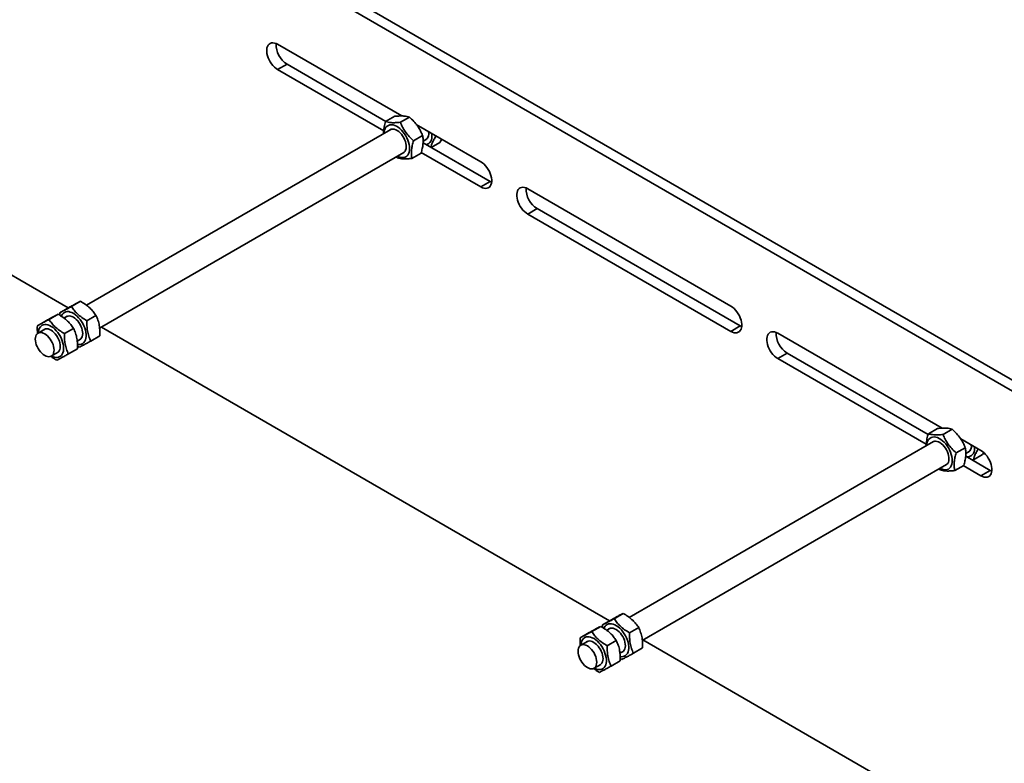
# Model space of a CAD drawing. Units: inches. Extents: x 0.2 to 8.4, y 0.1 to 10.9.
# Drawn here: x 6.1 to 6.9, y 8.4 to 9 of the extents above; entities that cross this region are included whole.
import ezdxf

# ---------------------------------------------------------------- set-up
doc = ezdxf.new("R2010")
doc.units = ezdxf.units.IN
doc.header["$MEASUREMENT"] = 0

msp = doc.modelspace()

# ---------------------------------------------------------------- linework, layer by layer
at = {"color": 7, "linetype": 'Continuous', "lineweight": 35}
for p, q in [((8.10197343, 8.02050316), (5.86280196, 9.31314934)), ((8.09460773, 8.01625104), (5.85543626, 9.30889721)), ((6.40342709, 8.9315918), (6.30597131, 8.98785182)), ((6.31333701, 8.97225747), (6.30597131, 8.96800535)), ((6.30597131, 8.96800535), (6.3892805, 8.91991198)), ((6.31333701, 8.97225747), (6.39107887, 8.92737805)), ((5.86788193, 8.93880545), (6.14137627, 8.78092053)), ((6.39792647, 8.93133108), (6.39081159, 8.92722375)), ((6.4094851, 8.93073768), (6.40237022, 8.92663035)), ((6.39477339, 8.92108244), (6.15569196, 8.78306366)), ((6.46556138, 8.89572244), (6.41482663, 8.92501098)), ((6.41982361, 8.91624976), (6.41270873, 8.91214242)), ((6.42021333, 8.91171299), (6.42276867, 8.91318816)), ((6.43339438, 8.91083892), (6.42656148, 8.90689437)), ((6.43503805, 8.91334318), (6.43339438, 8.91083892)), ((6.16607706, 8.76500325), (6.40518921, 8.90303975)), ((6.41874926, 8.90290002), (6.46556138, 8.87587596)), ((6.42018127, 8.91057759), (6.47292708, 8.88012808)), ((6.39917465, 8.89956762), (6.39992997, 8.89884131)), ((6.41860348, 8.90235524), (6.4114886, 8.8982479)), ((6.47292708, 8.88012808), (6.46556138, 8.87587596)), ((6.47292708, 8.88012808), (6.47407719, 8.87955341)), ((6.66197993, 8.78233242), (6.50238986, 8.87446181)), ((6.50975556, 8.85886746), (6.50238986, 8.85461533)), ((6.50975556, 8.85886746), (6.66934563, 8.76673807)), ((6.50238986, 8.85461533), (6.66197993, 8.76248594)), ((6.14189382, 8.78121931), (6.13477894, 8.77711197)), ((6.15103896, 8.78611779), (6.14392408, 8.78201045)), ((6.1334595, 8.77596938), (6.12634462, 8.77186205)), ((6.13477894, 8.77711197), (6.13480246, 8.77512592)), ((6.14060779, 8.77435576), (6.1381125, 8.77291526)), ((6.16324452, 8.77501496), (6.15612964, 8.77090763)), ((6.12431436, 8.7710709), (6.11719948, 8.76696357)), ((6.12302833, 8.76420735), (6.11773722, 8.76115286)), ((6.14566506, 8.76486655), (6.13855018, 8.76075922)), ((6.16751293, 8.76583216), (6.56678856, 8.53533524)), ((6.66934563, 8.76673807), (6.66197993, 8.76248594)), ((6.66934563, 8.76673807), (6.67049574, 8.7661634)), ((6.1484976, 8.75485484), (6.15102361, 8.75631307)), ((6.16630493, 8.75901365), (6.15919005, 8.75490632)), ((6.82790665, 8.68654497), (6.69880841, 8.76107179)), ((6.14872547, 8.74886525), (6.14161059, 8.74475791)), ((6.14871368, 8.75083303), (6.1500449, 8.75000784)), ((6.12815304, 8.74311017), (6.13344415, 8.74616467)), ((6.70617411, 8.74547744), (6.69880841, 8.74122532)), ((6.69880841, 8.74122532), (6.81551736, 8.67385067)), ((6.70617411, 8.74547744), (6.8169747, 8.68151362)), ((6.82426191, 8.68627871), (6.81714703, 8.68217138)), ((6.83582054, 8.68568531), (6.82870566, 8.68157798)), ((6.82110883, 8.67603007), (6.5820274, 8.5380113)), ((6.84615904, 8.67119739), (6.83904416, 8.66709005)), ((6.85839848, 8.66894241), (6.84258437, 8.6780717)), ((6.8464871, 8.66447647), (6.86576418, 8.65334805)), ((6.84654877, 8.66666062), (6.84910411, 8.66813579)), ((6.85972982, 8.66578656), (6.85261494, 8.66167922)), ((6.8606915, 8.66725175), (6.85972982, 8.66578656)), ((6.5924125, 8.51995088), (6.83152465, 8.65798738)), ((6.84493892, 8.65730287), (6.83782404, 8.65319554)), ((6.84456051, 8.65708442), (6.85839848, 8.64909593)), ((6.85033835, 8.6622532), (6.85261494, 8.66167922)), ((6.82551009, 8.65451525), (6.82626541, 8.65378894)), ((6.86576418, 8.65334805), (6.85839848, 8.64909593)), ((6.86576418, 8.65334805), (6.8669143, 8.65277338)), ((6.5773744, 8.54106542), (6.57025952, 8.53695808)), ((6.56822926, 8.53616694), (6.56111438, 8.5320596)), ((6.56111438, 8.5320596), (6.5611379, 8.53007355)), ((6.5506498, 8.52601853), (6.54353492, 8.5219112)), ((6.55979494, 8.53091701), (6.55268006, 8.52680968)), ((6.56694323, 8.52930339), (6.56444794, 8.52786289)), ((6.58957996, 8.52996259), (6.58246508, 8.52585526)), ((6.54936377, 8.51915498), (6.54407265, 8.51610049)), ((6.5720005, 8.51981418), (6.56488562, 8.51570685)), ((6.59292522, 8.52024687), (7.07400669, 8.24252445)), ((6.57483304, 8.50980247), (6.57735905, 8.5112607)), ((6.59264037, 8.51396128), (6.58552548, 8.50985395)), ((6.55448847, 8.4980578), (6.55977959, 8.5011123)), ((6.5750609, 8.50381288), (6.56794602, 8.49970554)), ((6.57504912, 8.50578067), (6.57638034, 8.50495547))]:
    msp.add_line(p, q, dxfattribs=at)
at = {"color": 7, "linetype": 'Continuous', "lineweight": 35, "flags": 128}
for points in [[(6.30597131, 8.98785182), (6.30469054, 8.98848036), (6.30343839, 8.98887319), (6.30224281, 8.98902153), (6.30113053, 8.98892208), (6.30012637, 8.98857704), (6.29925279, 8.98799414), (6.29852928, 8.9871864), (6.29797202, 8.98617184), (6.29759345, 8.98497315), (6.29740203, 8.98361709), (6.29740203, 8.98213396), (6.29759345, 8.98055689), (6.29797202, 8.97892111), (6.29852928, 8.97726316), (6.29925279, 8.97562007), (6.30012637, 8.97402855), (6.30113053, 8.97252415), (6.30224281, 8.97114047), (6.30343839, 8.96990843), (6.30469054, 8.96885555), (6.30597131, 8.96800535)], [(6.39540798, 8.92476746), (6.396658, 8.92459741), (6.39796053, 8.92419974), (6.39929233, 8.92358153), (6.40062963, 8.92275381), (6.40194857, 8.92173136), (6.40322561, 8.92053243), (6.40443796, 8.9191784), (6.40556399, 8.91769344), (6.4065836, 8.91610405), (6.40747861, 8.9144386), (6.40823303, 8.91272679), (6.4088334, 8.91099919), (6.40926902, 8.90928661), (6.40953211, 8.90761963), (6.40961797, 8.90602798), (6.40952507, 8.90454007), (6.40925506, 8.90318245), (6.40881278, 8.90197935), (6.4082061, 8.90095223), (6.40744586, 8.90011944), (6.40654562, 8.89949582), (6.40552145, 8.89909251), (6.40439162, 8.8989167), (6.4031763, 8.89897153), (6.40189717, 8.89925603), (6.40057706, 8.89976511), (6.40000746, 8.90004839)], [(6.39650959, 8.92137119), (6.3975969, 8.92120652), (6.39873356, 8.92081125), (6.39989157, 8.92019511), (6.40104241, 8.91937327), (6.40215775, 8.91836598), (6.40321013, 8.91719802), (6.40417363, 8.91589817), (6.40502453, 8.91449843), (6.40574187, 8.91303325), (6.406308, 8.91153873), (6.40670897, 8.91005167), (6.40693491, 8.90860866), (6.40698026, 8.90724526), (6.4068439, 8.90599503), (6.40652918, 8.90488876), (6.40604386, 8.90395368), (6.40539989, 8.90321282), (6.40461312, 8.90268443), (6.40442792, 8.90260027)], [(6.42709345, 8.9179295), (6.42716214, 8.91719774), (6.4271851, 8.91563945), (6.42702951, 8.91419448), (6.42669816, 8.91288861), (6.42619696, 8.91174516), (6.42553485, 8.91078452), (6.42472366, 8.91002384), (6.42377785, 8.90947669), (6.4227143, 8.90915284), (6.42266494, 8.9091438)], [(6.46556138, 8.87587596), (6.46684215, 8.87524742), (6.46809431, 8.87485459), (6.46928988, 8.87470625), (6.47040217, 8.87480571), (6.47140632, 8.87515074), (6.4722799, 8.87573364), (6.47300341, 8.87654139), (6.47356067, 8.87755594), (6.47393924, 8.87875463), (6.47413067, 8.88011069), (6.47413067, 8.88159382), (6.47393924, 8.88317089), (6.47356067, 8.88480667), (6.47300341, 8.88646463), (6.4722799, 8.88810772), (6.47140632, 8.88969924), (6.47040217, 8.89120364), (6.46928988, 8.89258731), (6.46809431, 8.89381935), (6.46684215, 8.89487223), (6.46556138, 8.89572244)], [(6.50238986, 8.87446181), (6.50110909, 8.87509035), (6.49985694, 8.87548317), (6.49866136, 8.87563152), (6.49754908, 8.87553206), (6.49654492, 8.87518703), (6.49567134, 8.87460413), (6.49494783, 8.87379638), (6.49439057, 8.87278183), (6.494012, 8.87158313), (6.49382058, 8.87022708), (6.49382058, 8.86874395), (6.494012, 8.86716688), (6.49439057, 8.86553109), (6.49494783, 8.86387314), (6.49567134, 8.86223005), (6.49654492, 8.86063853), (6.49754908, 8.85913413), (6.49866136, 8.85775046), (6.49985694, 8.85651842), (6.50110909, 8.85546554), (6.50238986, 8.85461533)], [(6.66197993, 8.76248594), (6.6632607, 8.76185741), (6.66451286, 8.76146458), (6.66570843, 8.76131624), (6.66682072, 8.76141569), (6.66782487, 8.76176072), (6.66869845, 8.76234362), (6.66942196, 8.76315137), (6.66997922, 8.76416593), (6.67035779, 8.76536462), (6.67054922, 8.76672068), (6.67054922, 8.7682038), (6.67035779, 8.76978088), (6.66997922, 8.77141666), (6.66942196, 8.77307461), (6.66869845, 8.7747177), (6.66782487, 8.77630922), (6.66682072, 8.77781362), (6.66570843, 8.7791973), (6.66451286, 8.78042933), (6.6632607, 8.78148222), (6.66197993, 8.78233242)], [(6.13845154, 8.77743941), (6.13947109, 8.77785171), (6.14059706, 8.77803671), (6.14180937, 8.77799112), (6.14308637, 8.77771575), (6.14440529, 8.77721552), (6.14574259, 8.77649934), (6.1470744, 8.77558001), (6.14837695, 8.77447392), (6.14962701, 8.77320081), (6.15080226, 8.77178341), (6.15188173, 8.770247), (6.15284616, 8.76861901), (6.15367834, 8.76692848), (6.15436342, 8.76520559), (6.15488917, 8.76348107), (6.15524621, 8.7617857), (6.15542817, 8.76014974), (6.15543181, 8.75860238), (6.15525705, 8.75717123), (6.15490702, 8.75588183), (6.15438796, 8.75475719), (6.15370913, 8.75381739), (6.15288266, 8.75307918), (6.15192328, 8.75255574), (6.15084812, 8.75225642), (6.14967636, 8.75218656), (6.14873195, 8.7522882)], [(6.13984649, 8.77391627), (6.14028642, 8.77420114), (6.1411781, 8.77454119), (6.1421746, 8.77464912), (6.14325137, 8.77452228), (6.14438192, 8.77416379), (6.1455384, 8.77358249), (6.14669234, 8.77279268), (6.14781532, 8.77181381), (6.14887968, 8.77066998), (6.14985923, 8.76938937), (6.15072984, 8.7680035), (6.15147008, 8.7665465), (6.15206171, 8.76505424), (6.15249017, 8.76356346), (6.15274492, 8.76211089), (6.15281966, 8.76073228), (6.15271258, 8.75946157), (6.1524263, 8.75833007), (6.15196787, 8.75736562), (6.15134858, 8.75659198), (6.15058368, 8.7560282), (6.15026231, 8.75587359)], [(6.12087208, 8.767291), (6.12189162, 8.7677033), (6.1230176, 8.76788831), (6.12422991, 8.76784272), (6.12550691, 8.76756735), (6.12682583, 8.76706711), (6.12816313, 8.76635094), (6.12949494, 8.7654316), (6.13079749, 8.76432551), (6.13204755, 8.76305241), (6.1332228, 8.761635), (6.13430227, 8.7600986), (6.1352667, 8.7584706), (6.13609888, 8.75678008), (6.13678396, 8.75505718), (6.13730971, 8.75333266), (6.13766675, 8.7516373), (6.13784871, 8.75000133), (6.13785235, 8.74845397), (6.13767759, 8.74702282), (6.13732756, 8.74573343), (6.1368085, 8.74460879), (6.13612967, 8.74366898), (6.1353032, 8.74293077), (6.13434382, 8.74240734), (6.13326866, 8.74210802), (6.1320969, 8.74203815), (6.13084946, 8.74219899), (6.12954859, 8.74258766), (6.12826239, 8.7431733)], [(6.12226703, 8.76376787), (6.12270696, 8.76405274), (6.12359864, 8.76439278), (6.12459513, 8.76450071), (6.12567191, 8.76437387), (6.12680246, 8.76401539), (6.12795894, 8.76343408), (6.12911288, 8.76264427), (6.13023586, 8.7616654), (6.13130022, 8.76052158), (6.13227977, 8.75924096), (6.13315038, 8.75785509), (6.13389062, 8.75639809), (6.13448225, 8.75490583), (6.13491071, 8.75341506), (6.13516546, 8.75196248), (6.1352402, 8.75058387), (6.13513312, 8.74931317), (6.13484684, 8.74818166), (6.13438841, 8.74721721), (6.13376912, 8.74644358), (6.13300422, 8.74587979), (6.13268285, 8.74572518)], [(6.13031082, 8.74787939), (6.13022014, 8.74926232), (6.12995032, 8.75071589), (6.12950801, 8.75220432), (6.1289041, 8.75369096), (6.12815346, 8.7551392), (6.12727457, 8.75651338), (6.12628908, 8.75777967), (6.12522125, 8.75890688), (6.12409738, 8.75986725), (6.12294513, 8.76063715), (6.12179288, 8.76119761), (6.120669, 8.76153483), (6.11960117, 8.76164052), (6.11861568, 8.76151205), (6.11773679, 8.76115261), (6.11698615, 8.76057104), (6.11638224, 8.75978166), (6.11593993, 8.75880391), (6.11567011, 8.75766187), (6.11557943, 8.75638364), (6.11567011, 8.75500072), (6.11593993, 8.75354714), (6.11638224, 8.75205871), (6.11698615, 8.75057207), (6.11773679, 8.74912383), (6.11861568, 8.74774965), (6.11960117, 8.74648337), (6.120669, 8.74535616), (6.12179288, 8.74439578), (6.12294513, 8.74362588), (6.12409738, 8.74306542), (6.12522125, 8.7427282), (6.12628908, 8.74262252), (6.12727457, 8.74275098), (6.12815346, 8.74311042), (6.1289041, 8.74369199), (6.12950801, 8.74448137), (6.12995032, 8.74545912), (6.13022014, 8.74660117), (6.13031082, 8.74787939)], [(6.69880841, 8.76107179), (6.69752764, 8.76170033), (6.69627549, 8.76209316), (6.69507991, 8.7622415), (6.69396763, 8.76214204), (6.69296347, 8.76179701), (6.69208989, 8.76121411), (6.69136639, 8.76040636), (6.69080912, 8.75939181), (6.69043055, 8.75819312), (6.69023913, 8.75683706), (6.69023913, 8.75535393), (6.69043055, 8.75377686), (6.69080912, 8.75214108), (6.69136639, 8.75048312), (6.69208989, 8.74884004), (6.69296347, 8.74724852), (6.69396763, 8.74574411), (6.69507991, 8.74436044), (6.69627549, 8.7431284), (6.69752764, 8.74207552), (6.69880841, 8.74122532)], [(6.82174342, 8.67971509), (6.82299344, 8.67954504), (6.82429597, 8.67914737), (6.82562777, 8.67852916), (6.82696507, 8.67770144), (6.82828401, 8.67667899), (6.82956105, 8.67548006), (6.8307734, 8.67412603), (6.83189943, 8.67264107), (6.83291904, 8.67105169), (6.83381405, 8.66938623), (6.83456847, 8.66767443), (6.83516884, 8.66594682), (6.83560446, 8.66423424), (6.83586755, 8.66256726), (6.8359534, 8.66097561), (6.8358605, 8.6594877), (6.8355905, 8.65813008), (6.83514822, 8.65692698), (6.83454154, 8.65589986), (6.8337813, 8.65506707), (6.83288106, 8.65444345), (6.83185689, 8.65404014), (6.83072706, 8.65386433), (6.82951174, 8.65391916), (6.82823261, 8.65420366), (6.8269125, 8.65471274), (6.8263429, 8.65499602)], [(6.82284503, 8.67631882), (6.82393234, 8.67615415), (6.825069, 8.67575888), (6.826227, 8.67514274), (6.82737785, 8.67432091), (6.82849319, 8.67331361), (6.82954557, 8.67214566), (6.83050907, 8.6708458), (6.83135997, 8.66944606), (6.83207731, 8.66798088), (6.83264344, 8.66648636), (6.83304441, 8.6649993), (6.83327035, 8.6635563), (6.8333157, 8.66219289), (6.83317934, 8.66094266), (6.83286462, 8.65983639), (6.8323793, 8.65890131), (6.83173533, 8.65816045), (6.83094856, 8.65763206), (6.83076336, 8.6575479)], [(6.85351956, 8.67175895), (6.85352053, 8.67058708), (6.85336495, 8.66914211), (6.8530336, 8.66783624), (6.8525324, 8.66669279), (6.85187029, 8.66573215), (6.8510591, 8.66497147), (6.85011328, 8.66442432), (6.84904974, 8.66410047), (6.84788743, 8.6640057), (6.84722468, 8.66405068)], [(6.85839848, 8.64909593), (6.85967925, 8.64846739), (6.86093141, 8.64807456), (6.86212698, 8.64792622), (6.86323927, 8.64802568), (6.86424342, 8.64837071), (6.865117, 8.64895361), (6.86584051, 8.64976136), (6.86639777, 8.65077591), (6.86677634, 8.6519746), (6.86696777, 8.65333066), (6.86696777, 8.65481379), (6.86677634, 8.65639086), (6.86639777, 8.65802664), (6.86584051, 8.6596846), (6.865117, 8.66132769), (6.86424342, 8.66291921), (6.86323927, 8.66442361), (6.86212698, 8.66580728), (6.86093141, 8.66703932), (6.85967925, 8.6680922), (6.85839848, 8.66894241)], [(6.56478698, 8.53238704), (6.56580652, 8.53279934), (6.5669325, 8.53298434), (6.5681448, 8.53293875), (6.56942181, 8.53266338), (6.57074073, 8.53216315), (6.57207803, 8.53144697), (6.57340984, 8.53052764), (6.57471239, 8.52942155), (6.57596245, 8.52814844), (6.5771377, 8.52673104), (6.57821717, 8.52519463), (6.5791816, 8.52356664), (6.58001378, 8.52187611), (6.58069886, 8.52015322), (6.58122461, 8.5184287), (6.58158165, 8.51673333), (6.58176361, 8.51509737), (6.58176725, 8.51355001), (6.58159249, 8.51211886), (6.58124245, 8.51082946), (6.58072339, 8.50970482), (6.58004457, 8.50876502), (6.57921809, 8.50802681), (6.57825872, 8.50750337), (6.57718356, 8.50720405), (6.5760118, 8.50713419), (6.57506739, 8.50723583)], [(6.56618193, 8.5288639), (6.56662186, 8.52914878), (6.56751354, 8.52948882), (6.56851003, 8.52959675), (6.56958681, 8.52946991), (6.57071736, 8.52911142), (6.57187384, 8.52853012), (6.57302778, 8.52774031), (6.57415076, 8.52676144), (6.57521512, 8.52561762), (6.57619467, 8.524337), (6.57706528, 8.52295113), (6.57780552, 8.52149413), (6.57839715, 8.52000187), (6.57882561, 8.5185111), (6.57908035, 8.51705852), (6.5791551, 8.51567991), (6.57904802, 8.5144092), (6.57876174, 8.5132777), (6.57830331, 8.51231325), (6.57768402, 8.51153961), (6.57691912, 8.51097583), (6.57659775, 8.51082122)], [(6.55664626, 8.50282702), (6.55655558, 8.50420995), (6.55628576, 8.50566352), (6.55584345, 8.50715195), (6.55523954, 8.50863859), (6.5544889, 8.51008683), (6.55361001, 8.51146101), (6.55262452, 8.5127273), (6.55155669, 8.51385451), (6.55043281, 8.51481488), (6.54928056, 8.51558478), (6.54812832, 8.51614524), (6.54700444, 8.51648246), (6.54593661, 8.51658815), (6.54495112, 8.51645969), (6.54407223, 8.51610024), (6.54332159, 8.51551867), (6.54271768, 8.5147293), (6.54227537, 8.51375154), (6.54200555, 8.5126095), (6.54191487, 8.51133127), (6.54200555, 8.50994835), (6.54227537, 8.50849477), (6.54271768, 8.50700634), (6.54332159, 8.5055197), (6.54407223, 8.50407146), (6.54495112, 8.50269728), (6.54593661, 8.501431), (6.54700444, 8.50030379), (6.54812832, 8.49934341), (6.54928056, 8.49857351), (6.55043281, 8.49801305), (6.55155669, 8.49767583), (6.55262452, 8.49757015), (6.55361001, 8.49769861), (6.5544889, 8.49805805), (6.55523954, 8.49863962), (6.55584345, 8.499429), (6.55628576, 8.50040675), (6.55655558, 8.5015488), (6.55664626, 8.50282702)], [(6.54720752, 8.52223863), (6.54822706, 8.52265093), (6.54935304, 8.52283594), (6.55056534, 8.52279035), (6.55184235, 8.52251498), (6.55316127, 8.52201474), (6.55449857, 8.52129857), (6.55583038, 8.52037923), (6.55713293, 8.51927314), (6.55838299, 8.51800004), (6.55955824, 8.51658263), (6.56063771, 8.51504623), (6.56160214, 8.51341823), (6.56243432, 8.51172771), (6.5631194, 8.51000481), (6.56364515, 8.50828029), (6.56400219, 8.50658493), (6.56418415, 8.50494897), (6.56418778, 8.5034016), (6.56401303, 8.50197046), (6.56366299, 8.50068106), (6.56314393, 8.49955642), (6.56246511, 8.49861661), (6.56163863, 8.4978784), (6.56067926, 8.49735497), (6.5596041, 8.49705565), (6.55843234, 8.49698578), (6.55718489, 8.49714662), (6.55588403, 8.49753529), (6.55459783, 8.49812094)], [(6.54860247, 8.5187155), (6.5490424, 8.51900037), (6.54993408, 8.51934041), (6.55093057, 8.51944834), (6.55200735, 8.5193215), (6.5531379, 8.51896302), (6.55429438, 8.51838171), (6.55544832, 8.5175919), (6.5565713, 8.51661303), (6.55763566, 8.51546921), (6.55861521, 8.5141886), (6.55948582, 8.51280272), (6.56022606, 8.51134572), (6.56081769, 8.50985346), (6.56124615, 8.50836269), (6.56150089, 8.50691011), (6.56157564, 8.5055315), (6.56146856, 8.5042608), (6.56118228, 8.50312929), (6.56072385, 8.50216485), (6.56010456, 8.50139121), (6.55933966, 8.50082743), (6.55901829, 8.50067281)]]:
    msp.add_lwpolyline(points, dxfattribs=at)
at = {"color": 7, "linetype": 'Continuous', "lineweight": 35}
for centre, radius, start, end in [((6.32293283, 8.98763839), 0.01812878, 177.50842581, 238.04083904), ((6.39555493, 8.9187677), 0.00600155, 91.40297964, 186.47340455), ((6.39624526, 8.917631), 0.00374952, 85.95748146, 126.55442015), ((6.41891025, 8.91765732), 0.00580405, 302.25005037, 18.2057704), ((6.51935138, 8.87424838), 0.01812878, 177.50842581, 238.04083904), ((6.14128231, 8.77261662), 0.00559219, 120.41111332, 161.43247075), ((6.12478326, 8.76155224), 0.00694483, 124.27591877, 182.77523536), ((6.71576994, 8.76085836), 0.01812878, 177.50842581, 238.04083904), ((6.82189036, 8.67371533), 0.00600155, 91.40297964, 186.47340455), ((6.8225807, 8.67257863), 0.00374952, 85.95748146, 126.55442015), ((6.84591248, 8.67217162), 0.00509264, 298.50434721, 12.58362201), ((6.56761775, 8.52756425), 0.00559219, 120.41111332, 161.43247075), ((6.5511187, 8.51649988), 0.00694483, 124.27591877, 182.77523536)]:
    msp.add_arc(centre, radius, start, end, dxfattribs=at)
for points, knots in [([(6.39081159, 8.92722375), (6.39042796, 8.92585817), (6.38965238, 8.92309739), (6.38913994, 8.9199372), (6.3891751, 8.91830484), (6.38918476, 8.91785619)], [0, 0, 0, 0, 0.415122691, 0.839247032, 1, 1, 1, 1]), ([(6.40237022, 8.92663035), (6.40108326, 8.92651804), (6.39848142, 8.92629099), (6.39526656, 8.92632411), (6.39270202, 8.92664941), (6.39144557, 8.92703114), (6.39081159, 8.92722375)], [0, 0, 0, 0, 0.264604633, 0.534947115, 0.765342799, 1, 1, 1, 1]), ([(6.39792647, 8.93133108), (6.39921343, 8.93144339), (6.40181527, 8.93167043), (6.40503013, 8.93163731), (6.40759468, 8.93131201), (6.40885112, 8.93093029), (6.4094851, 8.93073768)], [0, 0, 0, 0, 0.264604633, 0.534947115, 0.765342799, 1, 1, 1, 1]), ([(6.41270873, 8.91214242), (6.41152767, 8.91323606), (6.40913994, 8.91544704), (6.40624228, 8.91909243), (6.40398096, 8.92287084), (6.4029104, 8.92536954), (6.40237022, 8.92663035)], [0, 0, 0, 0, 0.264603271, 0.534944285, 0.765341339, 1, 1, 1, 1]), ([(6.4094851, 8.93073768), (6.41066616, 8.92964405), (6.41305389, 8.92743306), (6.41595154, 8.92378767), (6.41821287, 8.92000926), (6.41928342, 8.91751056), (6.41982361, 8.91624976)], [0, 0, 0, 0, 0.264603271, 0.534944285, 0.765341339, 1, 1, 1, 1]), ([(6.4114886, 8.8982479), (6.41131074, 8.89929003), (6.41095117, 8.90139689), (6.41105851, 8.90488801), (6.41166977, 8.90851895), (6.4123603, 8.91092724), (6.41270873, 8.91214242)], [0, 0, 0, 0, 0.264603218, 0.534944175, 0.765341282, 1, 1, 1, 1]), ([(6.41982361, 8.91624976), (6.42000146, 8.91520763), (6.42036104, 8.91310077), (6.4202537, 8.90960965), (6.41964244, 8.90597871), (6.41895191, 8.90357042), (6.41860348, 8.90235524)], [0, 0, 0, 0, 0.264603218, 0.534944175, 0.765341282, 1, 1, 1, 1]), ([(6.42635063, 8.90701609), (6.42648929, 8.9076748), (6.42678936, 8.90910036), (6.42786918, 8.91161419), (6.4291816, 8.91398792), (6.43015517, 8.91544245), (6.43050257, 8.91596146)], [0, 0, 0, 0, 0.269774271, 0.583842109, 0.851505293, 1, 1, 1, 1]), ([(6.39992997, 8.89884131), (6.40064942, 8.898626), (6.40210392, 8.8981907), (6.40489906, 8.89791528), (6.40807968, 8.89794563), (6.41034537, 8.89814653), (6.4114886, 8.8982479)], [0, 0, 0, 0, 0.264604633, 0.534947115, 0.765342799, 1, 1, 1, 1]), ([(6.14392408, 8.78201045), (6.14284659, 8.78142149), (6.14066825, 8.78023079), (6.13808084, 8.77883614), (6.1361161, 8.77779658), (6.13522737, 8.77734157), (6.13477894, 8.77711197)], [0, 0, 0, 0, 0.264604633, 0.534947115, 0.765342799, 1, 1, 1, 1]), ([(6.14189382, 8.78121931), (6.14297131, 8.78180827), (6.14514965, 8.78299896), (6.14773706, 8.78439362), (6.1497018, 8.78543317), (6.15059053, 8.78588819), (6.15103896, 8.78611779)], [0, 0, 0, 0, 0.264604633, 0.534947115, 0.765342799, 1, 1, 1, 1]), ([(6.15612964, 8.77090763), (6.15478653, 8.77170746), (6.1520712, 8.77332447), (6.14868815, 8.77608981), (6.14596282, 8.77902694), (6.1446078, 8.78100989), (6.14392408, 8.78201045)], [0, 0, 0, 0, 0.264603271, 0.534944285, 0.765341339, 1, 1, 1, 1]), ([(6.15103896, 8.78611779), (6.15238207, 8.78531795), (6.1550974, 8.78370094), (6.15848045, 8.7809356), (6.16120578, 8.77799847), (6.1625608, 8.77601552), (6.16324452, 8.77501496)], [0, 0, 0, 0, 0.264603271, 0.534944285, 0.765341339, 1, 1, 1, 1]), ([(6.12634462, 8.77186205), (6.12526713, 8.77127308), (6.12308879, 8.77008239), (6.12050138, 8.76868774), (6.11853664, 8.76764818), (6.11764791, 8.76719316), (6.11719948, 8.76696357)], [0, 0, 0, 0, 0.264604633, 0.534947115, 0.765342799, 1, 1, 1, 1]), ([(6.12431436, 8.7710709), (6.12539185, 8.77165986), (6.12757019, 8.77285056), (6.1301576, 8.77424521), (6.13212234, 8.77528477), (6.13301107, 8.77573979), (6.1334595, 8.77596938)], [0, 0, 0, 0, 0.264604633, 0.534947115, 0.765342799, 1, 1, 1, 1]), ([(6.13855018, 8.76075922), (6.13720707, 8.76155905), (6.13449174, 8.76317606), (6.13110869, 8.7659414), (6.12838336, 8.76887854), (6.12702834, 8.77086149), (6.12634462, 8.77186205)], [0, 0, 0, 0, 0.264603271, 0.534944285, 0.765341339, 1, 1, 1, 1]), ([(6.1334595, 8.77596938), (6.13480261, 8.77516955), (6.13751794, 8.77355254), (6.14090099, 8.7707872), (6.14362632, 8.76785006), (6.14498134, 8.76586711), (6.14566506, 8.76486655)], [0, 0, 0, 0, 0.264603271, 0.534944285, 0.765341339, 1, 1, 1, 1]), ([(6.16324452, 8.77501496), (6.16379389, 8.77378998), (6.16490456, 8.77131345), (6.16591006, 8.76727461), (6.16636261, 8.76312009), (6.16632427, 8.7603908), (6.16630493, 8.75901365)], [0, 0, 0, 0, 0.264603218, 0.534944175, 0.765341282, 1, 1, 1, 1]), ([(6.11719948, 8.76696357), (6.1171503, 8.76539716), (6.11708471, 8.76330795), (6.11737894, 8.76135617), (6.11745257, 8.76086775)], [0, 0, 0, 0, 0.749757544, 1, 1, 1, 1]), ([(6.14566506, 8.76486655), (6.14621443, 8.76364157), (6.1473251, 8.76116504), (6.1483306, 8.7571262), (6.14878315, 8.75297168), (6.14874481, 8.75024239), (6.14872547, 8.74886525)], [0, 0, 0, 0, 0.264603218, 0.534944175, 0.765341282, 1, 1, 1, 1]), ([(6.15919005, 8.75490632), (6.15864067, 8.7561313), (6.15753001, 8.75860783), (6.1565245, 8.76264667), (6.15607195, 8.76680119), (6.15611029, 8.76953048), (6.15612964, 8.77090763)], [0, 0, 0, 0, 0.264603218, 0.534944175, 0.765341282, 1, 1, 1, 1]), ([(6.14161059, 8.74475791), (6.14106121, 8.7459829), (6.13995055, 8.74845943), (6.13894504, 8.75249827), (6.13849249, 8.75665279), (6.13853083, 8.75938207), (6.13855018, 8.76075922)], [0, 0, 0, 0, 0.264603218, 0.534944175, 0.765341282, 1, 1, 1, 1]), ([(6.1500449, 8.75000784), (6.15055488, 8.75026918), (6.15158589, 8.75079754), (6.15375357, 8.75194989), (6.15633439, 8.7533451), (6.15823236, 8.75438274), (6.15919005, 8.75490632)], [0, 0, 0, 0, 0.264604633, 0.534947115, 0.765342799, 1, 1, 1, 1]), ([(6.12768184, 8.74301632), (6.12809857, 8.74268503), (6.1295628, 8.741521), (6.13125492, 8.74055238), (6.13246544, 8.73985943)], [0, 0, 0, 0, 0.284606815, 1, 1, 1, 1]), ([(6.13246544, 8.73985943), (6.13297542, 8.74012078), (6.13400643, 8.74064913), (6.13617411, 8.74180148), (6.13875493, 8.74319669), (6.1406529, 8.74423434), (6.14161059, 8.74475791)], [0, 0, 0, 0, 0.264604633, 0.534947115, 0.765342799, 1, 1, 1, 1]), ([(6.82426191, 8.68627871), (6.82554887, 8.68639102), (6.82815071, 8.68661807), (6.83136557, 8.68658494), (6.83393011, 8.68625964), (6.83518656, 8.68587792), (6.83582054, 8.68568531)], [0, 0, 0, 0, 0.264604633, 0.534947115, 0.765342799, 1, 1, 1, 1]), ([(6.81714703, 8.68217138), (6.8167634, 8.6808058), (6.81598782, 8.67804502), (6.81547538, 8.67488483), (6.81551054, 8.67325247), (6.8155202, 8.67280382)], [0, 0, 0, 0, 0.415122691, 0.839247032, 1, 1, 1, 1]), ([(6.82870566, 8.68157798), (6.8274187, 8.68146567), (6.82481686, 8.68123862), (6.821602, 8.68127174), (6.81903745, 8.68159704), (6.81778101, 8.68197877), (6.81714703, 8.68217138)], [0, 0, 0, 0, 0.264604633, 0.534947115, 0.765342799, 1, 1, 1, 1]), ([(6.83904416, 8.66709005), (6.8378631, 8.66818369), (6.83547538, 8.67039467), (6.83257772, 8.67404006), (6.8303164, 8.67781847), (6.82924584, 8.68031718), (6.82870566, 8.68157798)], [0, 0, 0, 0, 0.264603271, 0.534944285, 0.765341339, 1, 1, 1, 1]), ([(6.83582054, 8.68568531), (6.8370016, 8.68459168), (6.83938933, 8.68238069), (6.84228698, 8.6787353), (6.84454831, 8.67495689), (6.84561886, 8.67245819), (6.84615904, 8.67119739)], [0, 0, 0, 0, 0.264603271, 0.534944285, 0.765341339, 1, 1, 1, 1]), ([(6.84615904, 8.67119739), (6.8463369, 8.67015526), (6.84669647, 8.6680484), (6.84658914, 8.66455728), (6.84597787, 8.66092634), (6.84528735, 8.65851805), (6.84493892, 8.65730287)], [0, 0, 0, 0, 0.264603218, 0.534944175, 0.765341282, 1, 1, 1, 1]), ([(6.83782404, 8.65319554), (6.83764618, 8.65423767), (6.83728661, 8.65634452), (6.83739395, 8.65983564), (6.83800521, 8.66346658), (6.83869574, 8.66587487), (6.83904416, 8.66709005)], [0, 0, 0, 0, 0.264603218, 0.534944175, 0.765341282, 1, 1, 1, 1]), ([(6.85261494, 8.66167922), (6.85277, 8.66242796), (6.85308349, 8.66394166), (6.85420985, 8.66656374), (6.85536782, 8.66868689), (6.85615902, 8.66987777), (6.85633067, 8.67013613)], [0, 0, 0, 0, 0.319116299, 0.645152416, 0.923015522, 1, 1, 1, 1]), ([(6.82626541, 8.65378894), (6.82698486, 8.65357363), (6.82843936, 8.65313833), (6.8312345, 8.65286291), (6.83441512, 8.65289326), (6.83668081, 8.65309416), (6.83782404, 8.65319554)], [0, 0, 0, 0, 0.264604633, 0.534947115, 0.765342799, 1, 1, 1, 1]), ([(6.56822926, 8.53616694), (6.56930675, 8.5367559), (6.57148509, 8.5379466), (6.5740725, 8.53934125), (6.57603724, 8.54038081), (6.57692597, 8.54083582), (6.5773744, 8.54106542)], [0, 0, 0, 0, 0.264604633, 0.534947115, 0.765342799, 1, 1, 1, 1]), ([(6.5773744, 8.54106542), (6.57871751, 8.54026558), (6.58143284, 8.53864857), (6.58481589, 8.53588323), (6.58754122, 8.5329461), (6.58889624, 8.53096315), (6.58957996, 8.52996259)], [0, 0, 0, 0, 0.264603271, 0.534944285, 0.765341339, 1, 1, 1, 1]), ([(6.57025952, 8.53695808), (6.56918203, 8.53636912), (6.56700369, 8.53517843), (6.56441628, 8.53378377), (6.56245154, 8.53274422), (6.56156281, 8.5322892), (6.56111438, 8.5320596)], [0, 0, 0, 0, 0.264604633, 0.534947115, 0.765342799, 1, 1, 1, 1]), ([(6.58246508, 8.52585526), (6.58112197, 8.52665509), (6.57840664, 8.5282721), (6.57502359, 8.53103744), (6.57229826, 8.53397457), (6.57094324, 8.53595752), (6.57025952, 8.53695808)], [0, 0, 0, 0, 0.264603271, 0.534944285, 0.765341339, 1, 1, 1, 1]), ([(6.55268006, 8.52680968), (6.55160257, 8.52622072), (6.54942423, 8.52503002), (6.54683682, 8.52363537), (6.54487208, 8.52259581), (6.54398335, 8.52214079), (6.54353492, 8.5219112)], [0, 0, 0, 0, 0.264604633, 0.534947115, 0.765342799, 1, 1, 1, 1]), ([(6.5506498, 8.52601853), (6.55172729, 8.52660749), (6.55390563, 8.52779819), (6.55649304, 8.52919284), (6.55845778, 8.5302324), (6.55934651, 8.53068742), (6.55979494, 8.53091701)], [0, 0, 0, 0, 0.264604633, 0.534947115, 0.765342799, 1, 1, 1, 1]), ([(6.56488562, 8.51570685), (6.56354251, 8.51650668), (6.56082718, 8.51812369), (6.55744413, 8.52088903), (6.5547188, 8.52382617), (6.55336378, 8.52580912), (6.55268006, 8.52680968)], [0, 0, 0, 0, 0.264603271, 0.534944285, 0.765341339, 1, 1, 1, 1]), ([(6.55979494, 8.53091701), (6.56113805, 8.53011718), (6.56385338, 8.52850017), (6.56723643, 8.52573483), (6.56996176, 8.52279769), (6.57131678, 8.52081474), (6.5720005, 8.51981418)], [0, 0, 0, 0, 0.264603271, 0.534944285, 0.765341339, 1, 1, 1, 1]), ([(6.58552548, 8.50985395), (6.58497611, 8.51107893), (6.58386545, 8.51355546), (6.58285994, 8.5175943), (6.58240739, 8.52174882), (6.58244573, 8.52447811), (6.58246508, 8.52585526)], [0, 0, 0, 0, 0.264603218, 0.534944175, 0.765341282, 1, 1, 1, 1]), ([(6.58957996, 8.52996259), (6.59012933, 8.52873761), (6.59124, 8.52626108), (6.5922455, 8.52222224), (6.59269805, 8.51806772), (6.59265971, 8.51533843), (6.59264037, 8.51396128)], [0, 0, 0, 0, 0.264603218, 0.534944175, 0.765341282, 1, 1, 1, 1]), ([(6.54353492, 8.5219112), (6.54348574, 8.52034479), (6.54342015, 8.51825558), (6.54371438, 8.5163038), (6.54378801, 8.51581538)], [0, 0, 0, 0, 0.749757544, 1, 1, 1, 1]), ([(6.5720005, 8.51981418), (6.57254987, 8.5185892), (6.57366053, 8.51611267), (6.57466604, 8.51207383), (6.57511859, 8.50791931), (6.57508025, 8.50519003), (6.5750609, 8.50381288)], [0, 0, 0, 0, 0.264603218, 0.534944175, 0.765341282, 1, 1, 1, 1]), ([(6.56794602, 8.49970554), (6.56739665, 8.50093053), (6.56628599, 8.50340706), (6.56528048, 8.5074459), (6.56482793, 8.51160042), (6.56486627, 8.5143297), (6.56488562, 8.51570685)], [0, 0, 0, 0, 0.264603218, 0.534944175, 0.765341282, 1, 1, 1, 1]), ([(6.57638034, 8.50495547), (6.57689032, 8.50521682), (6.57792133, 8.50574517), (6.58008901, 8.50689752), (6.58266982, 8.50829273), (6.5845678, 8.50933037), (6.58552548, 8.50985395)], [0, 0, 0, 0, 0.264604633, 0.534947115, 0.765342799, 1, 1, 1, 1]), ([(6.55401728, 8.49796395), (6.55443401, 8.49763266), (6.55589824, 8.49646863), (6.55759035, 8.49550001), (6.55880088, 8.49480706)], [0, 0, 0, 0, 0.284606815, 1, 1, 1, 1]), ([(6.55880088, 8.49480706), (6.55931086, 8.49506841), (6.56034187, 8.49559676), (6.56250955, 8.49674911), (6.56509036, 8.49814432), (6.56698834, 8.49918197), (6.56794602, 8.49970554)], [0, 0, 0, 0, 0.264604633, 0.534947115, 0.765342799, 1, 1, 1, 1])]:
    msp.add_open_spline(points, degree=3, knots=knots, dxfattribs=at)

doc.saveas('drawing.dxf')
